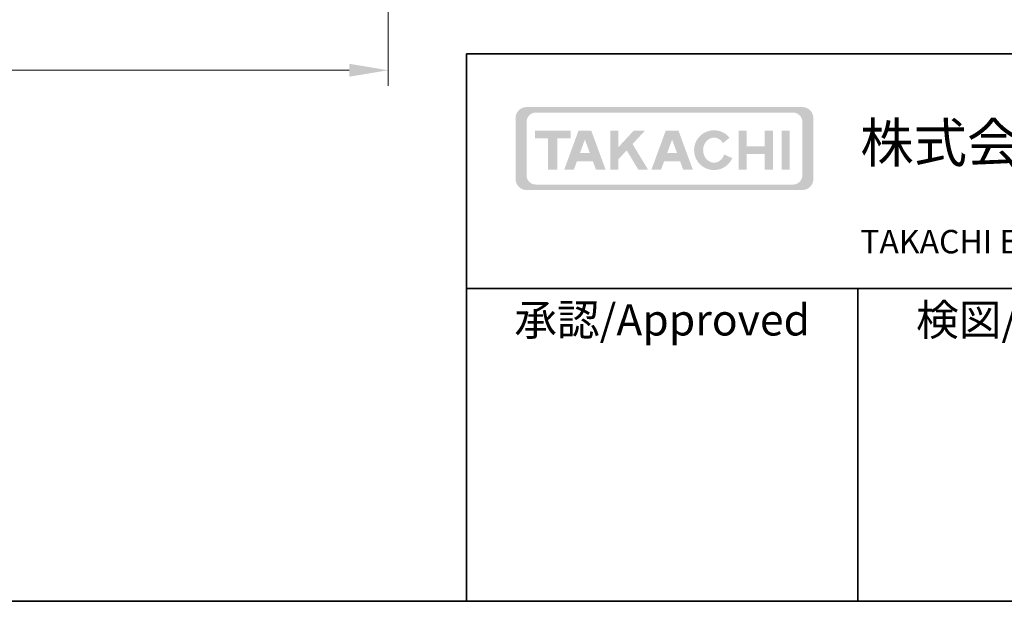
# Model space of a CAD drawing. Units: millimetres. Extents: x 22 to 3581, y 12 to 574.
# Drawn here: x 981 to 1107, y 12 to 86 of the extents above; entities that cross this region are included whole.
import ezdxf

# ---------------------------------------------------------------- set-up
doc = ezdxf.new("R2010")
doc.units = ezdxf.units.MM
doc.header["$LTSCALE"] = 1.5
doc.layers.get('Defpoints').update_dxf_attribs({"lineweight": 25})
for name, color, linetype, lineweight in [('Border (ISO)', 7, 'Continuous', 35), ('Dimension (ISO)', 7, 'Continuous', 18), ('Dimension (ISO) @ 1', 7, 'Continuous', 18), ('Hatch (ISO)', 1, 'Continuous', 18), ('Title (ISO)', 7, 'Continuous', 35)]:
    doc.layers.add(name, color=color, linetype=linetype, lineweight=lineweight)
doc.styles.add('Note Text (TK)', font='MS PGothic.ttf')
doc.styles.add('文字スタイル67', font='arial.ttf')
doc.dimstyles.new('Default - Method 1b (TK)', dxfattribs={"dimscale": 1.5, "dimtxt": 2.5, "dimasz": 2.5, "dimexe": 1, "dimexo": 1.499999999999999, "dimgap": 1, "dimtad": 1, "dimtoh": 1, "dimrnd": 1e-08, "dimdsep": 46, "dimtxsty": 'Note Text (TK)', "dimcen": 0.09, "dimdle": 5, "dimclrd": 100, "dimclre": 100, "dimclrt": 7, "dimadec": 1, "dimazin": 1, "dimtfac": 1, "dimtmove": 0, "dimatfit": 3, "dimfxl": 1, "dimtolj": 1, "dimlwd": -1, "dimlwe": -1, "dimarcsym": 0})

# ---------------------------------------------------------------- blocks, each defined once
blk = doc.blocks.new('図面枠 tk図枠')
at = {"layer": 'Border (ISO)'}
blk.add_line((14.50000000000001, 8.000000000000007), (405.4999999999999, 8.000000000000007), dxfattribs=at)
blk = doc.blocks.new('表題欄 tk表題欄')
at = {"layer": 'Hatch (ISO)'}
h = blk.add_hatch(color=256, dxfattribs=at)
edge = h.paths.add_edge_path(flags=0)
edge.add_arc((95.57537688673352, 236.2990653650367), 0.5958259999999996, 269.9999999999897, 360)
edge.add_line((96.17120288673351, 236.2990653650368), (96.17120288673348, 239.7107813650365))
edge.add_arc((95.5753768867335, 239.7107813650366), 0.5958259999999996, 0, 90.0000000000068)
edge.add_line((95.57537688673342, 240.3066073650366), (79.13710888673356, 240.3066073650366))
edge.add_arc((79.13710888673353, 239.7107813650366), 0.5958259999999996, 89.99999999999744, 180)
edge.add_line((78.54128288673353, 239.7107813650365), (78.54128288673331, 236.2990653650368))
edge.add_arc((79.13710888673332, 236.2990653650365), 0.5958259999999996, 180, 270.0000000000231)
edge.add_line((79.13710888673356, 235.7032393650365), (95.57537688673342, 235.7032393650367))
edge = h.paths.add_edge_path()
edge.add_line((77.83935088673357, 239.9556413650366), (77.83935088673357, 236.0542053650368))
edge.add_arc((78.54128288673346, 236.0542053650367), 0.7019319999998935, 180, 270.0000000000087)
edge.add_line((78.54128288673357, 235.3522733650368), (96.17120288673352, 235.3522733650368))
edge.add_arc((96.17120288673351, 236.0542053650367), 0.7019319999998921, 270, 360)
edge.add_line((96.8731348867334, 236.0542053650368), (96.87313488673352, 239.9556413650366))
edge.add_arc((96.1712028867336, 239.9556413650367), 0.7019319999998921, 0, 90.00000000000873)
edge.add_line((96.17120288673348, 240.6575733650367), (78.54128288673357, 240.6575733650366))
edge.add_arc((78.54128288673357, 239.9556413650366), 0.7019319999999984, 90, 180)
h = blk.add_hatch(color=256, dxfattribs=at)
edge = h.paths.add_edge_path()
edge.add_arc((90.52309888673334, 237.9028983650369), 1.273272000000011, 38.55054079078439, 336.5820184016556)
edge.add_line((91.69149139614446, 237.3968543650369), (91.17255542714857, 237.6216113977801))
edge.add_ellipse((90.52309888673352, 237.9028983650369), major_axis=(0, -0.7998759999999119), ratio=0.8673469387756529, start_angle=128.5505407907963, end_angle=426.582018401653, ccw=False)
edge.add_line((91.09381514418376, 238.3576891122095), (91.51887237036831, 238.6964075050431))
for points in [[(79.07181288673355, 239.1476033650369), (79.07181288673355, 238.6578833650367), (79.92066088673353, 238.6578833650367), (79.92066088673353, 236.6581933650368), (80.50832488673353, 236.6581933650368), (80.50832488673353, 238.6578833650367), (81.35717288673355, 238.6578833650367), (81.35717288673355, 239.1476033650369)], [(85.68407849525303, 236.6581933650368), (84.9434673993943, 237.8918698287545), (84.41792288673358, 237.3246628822781), (84.41792288673358, 236.6581933650368), (83.89555488673355, 236.6581933650368), (83.89555488673355, 239.1476033650369), (84.41792288673358, 239.1476033650369), (84.41792288673358, 238.0993979968839), (85.38913556809511, 239.1476033650369), (86.10696490847272, 239.1476033650369), (85.31925422435492, 238.2974470774499), (86.30334488673353, 236.6581933650368)], [(92.09142939614459, 239.1476033650369), (92.09142939614459, 236.6581933650368), (92.60971639614465, 236.6581933650368), (92.60971639614465, 237.6580383650368), (93.76872039614462, 237.6580383650368), (93.76872039614462, 236.6581933650368), (94.28700739614459, 236.6581933650368), (94.28700739614459, 239.1476033650369), (93.76872039614462, 239.1476033650369), (93.76872039614462, 238.1477583650367), (92.60971639614465, 238.1477583650367), (92.60971639614465, 239.1476033650369)], [(94.84202339614467, 239.1476033650369), (94.84202339614467, 236.6581933650368), (95.36439139614473, 236.6581933650368), (95.36439139614473, 239.1476033650369)]]:
    blk.add_hatch(color=256, dxfattribs=at).paths.add_polyline_path(points)
h = blk.add_hatch(color=256, dxfattribs=at)
h.paths.add_polyline_path([(82.59020695886475, 237.7110913650368), (81.95242681460243, 237.7110913650368), (82.27131688673356, 238.5794973650367)], flags=0)
h.paths.add_polyline_path([(82.77903014574996, 237.1968853650368), (81.76360362771717, 237.1968853650368), (81.56578886050404, 236.6581933650368), (80.94907288673355, 236.6581933650368), (81.86321688673357, 239.1476033650369), (82.67941688673353, 239.1476033650369), (83.59356088673351, 236.6581933650368), (82.97684491296302, 236.6581933650368)])
h = blk.add_hatch(color=256, dxfattribs=at)
h.paths.add_polyline_path([(87.52707281460246, 237.7110913650368), (88.16485295886469, 237.7110913650368), (87.84596288673359, 238.5794973650367)], flags=0)
h.paths.add_polyline_path([(87.14043486050403, 236.6581933650368), (87.3382496277172, 237.1968853650368), (88.35367614574989, 237.1968853650368), (88.551490912963, 236.6581933650368), (89.16820688673343, 236.6581933650368), (88.25406288673352, 239.1476033650369), (87.43786288673356, 239.1476033650369), (86.52371888673358, 236.6581933650368)])
at = {"layer": 'Title (ISO)'}
for p, q in [((74.70882392282105, 244.052739026017), (255.7088239228211, 244.052739026017)), ((74.70882392282105, 209.052739026017), (74.70882392282105, 244.052739026017)), ((74.70882392282105, 229.052739026017), (230.7088239228211, 229.052739026017)), ((99.70882392282108, 229.052739026017), (99.70882392282108, 209.052739026017)), ((255.7088239228211, 209.052739026017), (74.70882392282105, 209.052739026017))]:
    blk.add_line(p, q, dxfattribs=at)
at = {"layer": 'Title (ISO)', "color": 7, "attachment_point": 4, "line_spacing_factor": 1.5, "style": 'Note Text (TK)'}
for s, insert, char_height in [('株式会社タカチ電機工業', (99.87313488673345, 238.052739026017), 2.5), ('\\fArial|b0|i0;\\H1.4986;TAKACHI ELECTRONICS ENCLOSURE CO., LTD.', (99.87313488673342, 232.052739026017), 1.49859994649887)]:
    blk.add_mtext(s, dxfattribs=dict(at, insert=insert, char_height=char_height))
at = {"layer": 'Title (ISO)', "color": 1, "char_height": 2.000000029802322, "attachment_point": 5, "line_spacing_factor": 1.5, "style": 'Note Text (TK)'}
for s, insert in [('\\fＭＳ Ｐゴシック|b0|i0;\\H2.0000;承認/Approved', (87.20882392282108, 227.052739026017)), ('\\fＭＳ Ｐゴシック|b0|i0;\\H2.0000;検図/Checked', (112.208823922821, 227.052739026017))]:
    blk.add_mtext(s, dxfattribs=dict(at, insert=insert))
at = {"layer": 'Title (ISO)', "color": 7}
for tag, p, height, style in [('<品名>_001', (157.524164831912, 235.7175117532897), 2.5, 'Note Text (TK)'), ('<Title>_001', (157.4796288307291, 230.5520568828656), 2.000000029802322, '文字スタイル67'), ('<尺度>_001', (238.5355284682756, 222.3098412987444), 2.5, 'Note Text (TK)'), ('<ページ_No.>_001', (237.9488807410029, 213.302739026017), 2.5, 'Note Text (TK)'), ('<総ページ数>_001', (246.7997330137301, 213.302739026017), 2.5, 'Note Text (TK)'), ('作成日_001', (175.6108125591847, 211.2814322078352), 2.5, 'Note Text (TK)')]:
    blk.add_attdef(tag, p, '', height=height, dxfattribs=dict(at, style=style))
blk = doc.blocks.new('*D76')
at = {"layer": 'Defpoints', "color": 0}
for p in [(888.2396735208066, 117.418936845007), (1028.239673520739, 117.418936845007), (1028.239673520739, 79.91893684507465)]:
    blk.add_point(p, dxfattribs=at)
at = {"layer": 'Dimension (ISO)', "color": 100}
for p, q in [((888.2396735208066, 114.418936845007), (888.2396735208066, 77.91893684507467)), ((1028.239673520739, 114.418936845007), (1028.239673520739, 77.91893684507467)), ((893.2396735208067, 79.91893684507465), (1023.239673520739, 79.91893684507465))]:
    blk.add_line(p, q, dxfattribs=at)
for points in [[(893.2396735208067, 80.752270178408), (893.2396735208067, 79.08560351174134), (888.2396735208066, 79.91893684507465)], [(1023.239673520739, 80.752270178408), (1023.239673520739, 79.08560351174134), (1028.239673520739, 79.91893684507465)]]:
    blk.add_solid(points, dxfattribs=at)
at = {"layer": 'Dimension (ISO)', "color": 7, "insert": (953.2964917025909, 84.41893684507467), "char_height": 5, "attachment_point": 4, "style": 'Note Text (TK)'}
blk.add_mtext('\\A1;140', dxfattribs=at)

msp = doc.modelspace()

# ---------------------------------------------------------------- block references
at = {"xscale": 2, "yscale": 2, "zscale": 2}
for name, p in [('図面枠 tk図枠', (589.25, -4.000000000000003)), ('表題欄 tk表題欄', (888.8323521543577, -406.1054780520341))]:
    msp.add_blockref(name, p, dxfattribs=at)

# ---------------------------------------------------------------- dimensions: what is measured, and where the dimension line sits
at = {"layer": 'Dimension (ISO) @ 1', "color": 100}
dim = msp.add_linear_dim(base=(1028.239673520739, 79.91893684507465), p1=(888.2396735208066, 117.418936845007), p2=(1028.239673520739, 117.418936845007), angle=180, dimstyle='Default - Method 1b (TK)', override={"dimscale": 1, "dimtxt": 5, "dimasz": 5, "dimexe": 2, "dimexo": 2.999999999999999, "dimgap": 2, "dimtoh": 0, "dimcen": 0.18, "dimtix": 0, "dimtofl": 0, "dimtmove": 0, "dimatfit": 1}, dxfattribs=at)
dim.commit()
dim.dimension.update_dxf_attribs({"geometry": '*D76', "text_midpoint": (958.2396735207728, 79.91893684507465), "dimtype": 128})

doc.saveas('drawing.dxf')
